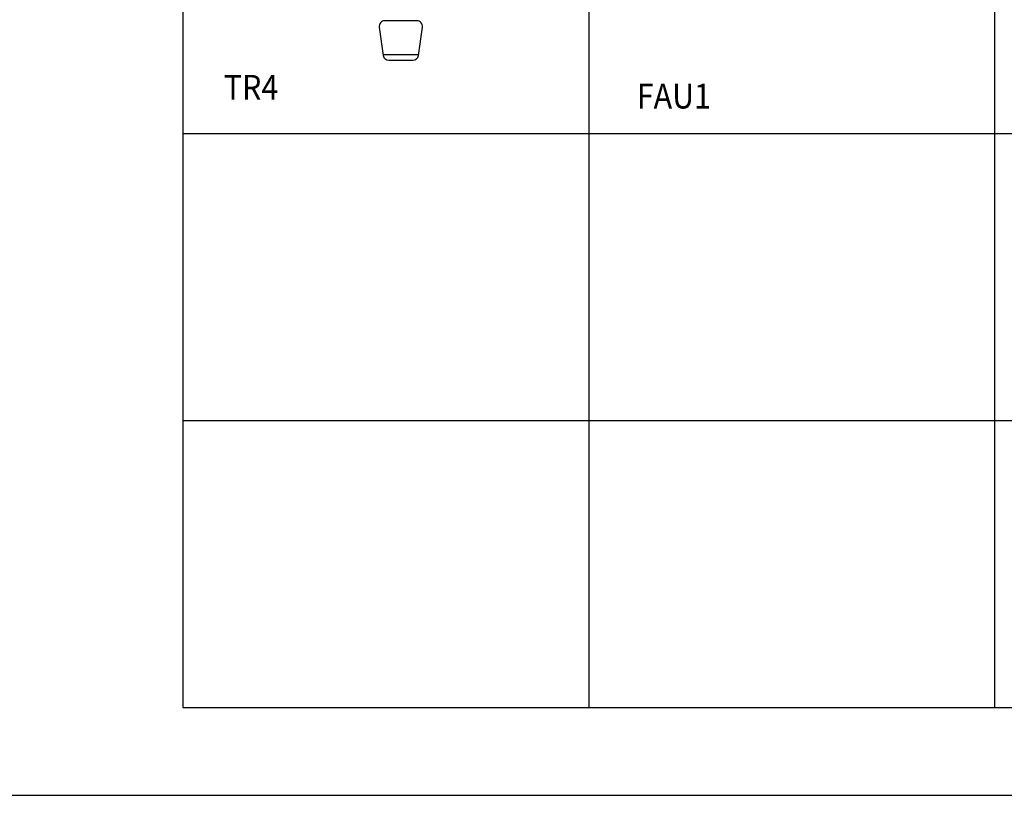
# Model space of a CAD drawing. Units: inches. Extents: x 15 to 8132, y 632 to 6567.
# Drawn here: x 1936 to 2076, y 4119 to 4229 of the extents above; entities that cross this region are included whole.
import ezdxf

# ---------------------------------------------------------------- set-up
doc = ezdxf.new("R2010")
doc.units = ezdxf.units.IN
doc.header["$MEASUREMENT"] = 0
doc.styles.add('ROMANC', font='romanc', dxfattribs={"height": 60})

msp = doc.modelspace()

# ---------------------------------------------------------------- linework, layer by layer
at = {"color": 3}
for p, q in [((1959.45946, 4539.1764), (1959.45946, 4131.8829)), ((1959.45946, 4131.8829), (2247.45946, 4131.8829))]:
    msp.add_line(p, q, dxfattribs=at)
for p, q in [((2017.05946, 4539.1764), (2017.05946, 4131.8829)), ((2074.65946, 4539.1764), (2074.65946, 4131.8829)), ((1987.86852, 4224.52085, -11.2), (1992.89709, 4224.52085, -11.2)), ((1959.45946, 4213.3416), (2189.85946, 4213.3416)), ((1959.45946, 4172.61225), (2247.45946, 4172.61225))]:
    msp.add_line(p, q)
at = {"color": 142}
msp.add_lwpolyline([(297.79347, 4119.42528), (2264.93686, 4119.42528), (2264.93686, 5223.12459), (297.79347, 5223.12459)], close=True, dxfattribs=at)
msp.add_lwpolyline([(1987.31325, 4228.40771), (1987.88468, 4224.40771, 0.373237782), (1988.67664, 4223.72085), (1992.08897, 4223.72085, 0.373237782), (1992.88093, 4224.40771), (1993.45235, 4228.40771, 0.456412011), (1992.66039, 4229.32085), (1988.10521, 4229.32085, 0.456412011)], format="xyb", close=True)

# ---------------------------------------------------------------- texts
at = {"style": 'ROMANC', "width": 0.9}
for s, p in [('TR4', (1965.26376, 4218.12387)), ('FAU1', (2023.87485, 4216.87654))]:
    msp.add_text(s, height=3.52, dxfattribs=at).set_placement(p)

doc.saveas('drawing.dxf')
